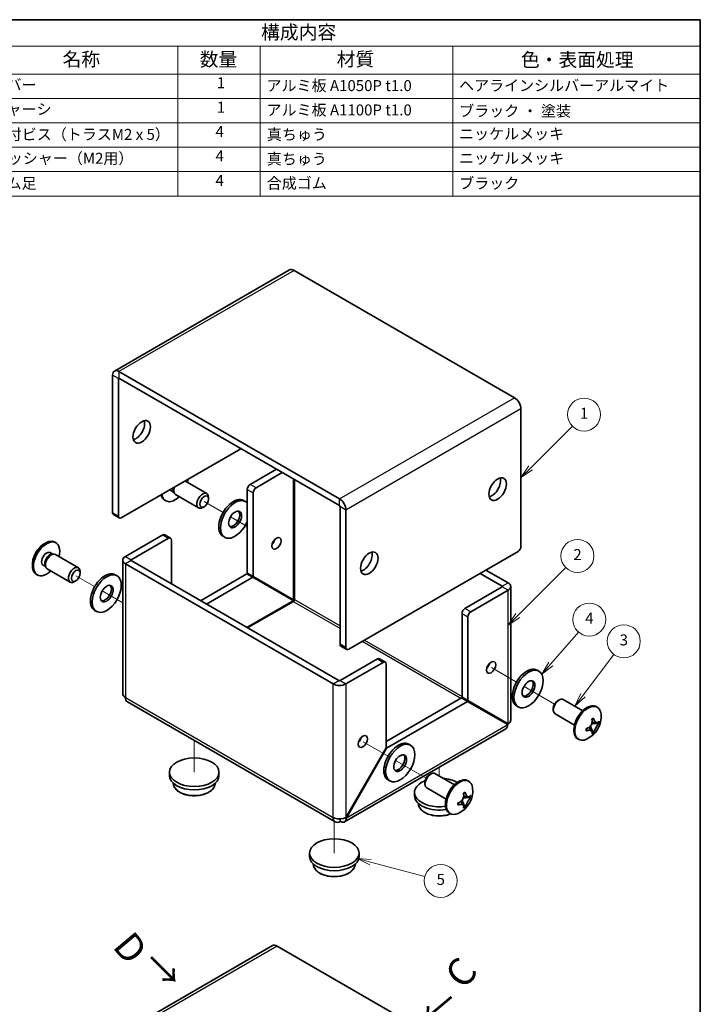
# Model space of a CAD drawing. Units: millimetres. Extents: x 10 to 812, y 5 to 193.
# Drawn here: x 188 to 270, y 73 to 193 of the extents above; entities that cross this region are included whole.
import ezdxf

# ---------------------------------------------------------------- set-up
doc = ezdxf.new("R2010")
doc.units = ezdxf.units.MM
doc.header["$LTSCALE"] = 0.666667
for name, color, linetype, lineweight in [('Border (ISO)', 7, 'Continuous', 35), ('Symbol (ISO)', 7, 'Continuous', 18), ('Symbol (TK)', 100, 'Continuous', 18), ('Tweak Trail (ISO)', 7, 'Continuous', 18), ('Visible (ISO)', 7, 'Continuous', 35), ('Visible Narrow (ISO)', 7, 'Continuous', 25)]:
    doc.layers.add(name, color=color, linetype=linetype, lineweight=lineweight)
doc.styles.add('Note Text (TK)', font='txt')
doc.styles.add('Note Text (TK2)', font='txt')

# ---------------------------------------------------------------- blocks, each defined once
blk = doc.blocks.new('図面枠 tk図枠')
at = {"layer": 'Border (ISO)'}
for p, q in [((14.5, 289), (405.5, 289)), ((405.5, 289), (405.5, 8))]:
    blk.add_line(p, q, dxfattribs=at)
blk = doc.blocks.new('構成内容')
at = {"layer": 'Symbol (ISO)'}
for p, q in [((405.5, 289), (260.5, 289)), ((260.5, 289), (260.5, 284.16)), ((405.5, 289), (405.5, 284.16)), ((405.5, 284.16), (260.5, 284.16)), ((260.5, 284.16), (260.5, 279.12)), ((275.5, 284.16), (275.5, 279.12)), ((310.5, 284.16), (310.5, 279.12)), ((325.5, 284.16), (325.5, 279.12)), ((360.5, 284.16), (360.5, 279.12)), ((405.5, 284.16), (405.5, 279.12)), ((405.5, 279.12), (260.5, 279.12)), ((260.5, 279.12), (260.5, 256.95)), ((275.5, 279.12), (275.5, 256.95)), ((310.5, 279.12), (310.5, 256.95)), ((325.5, 279.12), (325.5, 256.95)), ((360.5, 279.12), (360.5, 256.95)), ((405.5, 279.12), (405.5, 256.95)), ((405.5, 274.69), (260.5, 274.69)), ((405.5, 270.25), (260.5, 270.25)), ((405.5, 265.82), (260.5, 265.82)), ((405.5, 261.39), (260.5, 261.39)), ((405.5, 256.95), (260.5, 256.95))]:
    blk.add_line(p, q, dxfattribs=at)
at = {"layer": 'Symbol (ISO)', "color": 7, "attachment_point": 7}
for s, insert, char_height, style in [('構成内容', (325.66, 284.69), 2.5, 'Note Text (TK)'), ('No.', (265.76, 280.38), 2.5, 'Note Text (TK)'), ('名称', (289.56, 279.79), 2.5, 'Note Text (TK)'), ('数量', (314.5, 279.76), 2.5, 'Note Text (TK)'), ('材質', (339.4, 279.8), 2.5, 'Note Text (TK)'), ('色・表面処理', (372.9, 279.69), 2.5, 'Note Text (TK)'), ('1', (267.6, 275.91), 2, 'Note Text (TK2)'), ('カバー', (276.65, 275.55), 2, 'Note Text (TK2)'), ('1', (317.6, 275.91), 2, 'Note Text (TK2)'), ('アルミ板 A1050P t1.0', (326.65, 275.4), 2, 'Note Text (TK2)'), ('ヘアラインシルバーアルマイト', (361.64, 275.42), 2, 'Note Text (TK2)'), ('2', (267.42, 271.47), 2, 'Note Text (TK2)'), ('シャーシ', (276.65, 271.12), 2, 'Note Text (TK2)'), ('1', (317.6, 271.48), 2, 'Note Text (TK2)'), ('アルミ板 A1100P t1.0', (326.65, 270.97), 2, 'Note Text (TK2)'), ('ブラック ・ 塗装', (361.67, 270.79), 2, 'Note Text (TK2)'), ('3', (267.42, 267.02), 2, 'Note Text (TK2)'), ('取付ビス（トラスM2 x 5）', (276.69, 266.53), 2, 'Note Text (TK2)'), ('4', (317.37, 267.04), 2, 'Note Text (TK2)'), ('真ちゅう', (326.7, 266.52), 2, 'Note Text (TK2)'), ('ニッケルメッキ', (361.65, 266.64), 2, 'Note Text (TK2)'), ('4', (267.37, 262.61), 2, 'Note Text (TK2)'), ('ワッシャー（M2用）', (276.88, 262.19), 2, 'Note Text (TK2)'), ('4', (317.37, 262.61), 2, 'Note Text (TK2)'), ('真ちゅう', (326.7, 262.08), 2, 'Note Text (TK2)'), ('ニッケルメッキ', (361.65, 262.21), 2, 'Note Text (TK2)'), ('5', (267.42, 258.16), 2, 'Note Text (TK2)'), ('ゴム足', (276.65, 257.65), 2, 'Note Text (TK2)'), ('4', (317.37, 258.18), 2, 'Note Text (TK2)'), ('合成ゴム', (326.69, 257.67), 2, 'Note Text (TK2)'), ('ブラック', (361.67, 257.66), 2, 'Note Text (TK2)')]:
    blk.add_mtext(s, dxfattribs=dict(at, insert=insert, char_height=char_height, style=style))
blk = doc.blocks.new('バルーン1')
at = {"layer": 'Symbol (TK)', "color": 100}
for p, q in [((374.66, 207.55), (382.24, 215.13)), ((374.31, 207.91), (372.9, 205.79)), ((374.66, 207.55), (372.9, 205.79)), ((372.9, 205.79), (375.02, 207.2))]:
    blk.add_line(p, q, dxfattribs=at)
at = {"layer": 'Symbol (TK)'}
blk.add_circle((384.36, 217.25), 3, dxfattribs=at)
at = {"layer": 'Symbol (TK)', "color": 7, "insert": (384.36, 217.22), "char_height": 2, "attachment_point": 5, "style": 'Note Text (TK2)'}
blk.add_mtext('1', dxfattribs=at)
blk = doc.blocks.new('バルーン2')
at = {"layer": 'Symbol (TK)', "color": 100}
for p, q in [((372.33, 180.72), (381.06, 189.45)), ((371.98, 181.08), (370.56, 178.96)), ((372.33, 180.72), (370.56, 178.96)), ((370.56, 178.96), (372.68, 180.37))]:
    blk.add_line(p, q, dxfattribs=at)
at = {"layer": 'Symbol (TK)'}
blk.add_circle((383.17, 191.56), 3, dxfattribs=at)
at = {"layer": 'Symbol (TK)', "color": 7, "insert": (383.17, 191.55), "char_height": 2, "attachment_point": 5, "style": 'Note Text (TK2)'}
blk.add_mtext('2', dxfattribs=at)
blk = doc.blocks.new('バルーン3')
at = {"layer": 'Symbol (TK)', "color": 100}
for p, q in [((378.32, 171.95), (383.35, 177.74)), ((377.95, 172.27), (376.69, 170.06)), ((378.32, 171.95), (376.69, 170.06)), ((376.69, 170.06), (378.7, 171.62))]:
    blk.add_line(p, q, dxfattribs=at)
at = {"layer": 'Symbol (TK)'}
blk.add_circle((385.32, 180), 3, dxfattribs=at)
at = {"layer": 'Symbol (TK)', "color": 7, "insert": (385.32, 179.98), "char_height": 2, "attachment_point": 5, "style": 'Note Text (TK2)'}
blk.add_mtext('4', dxfattribs=at)
blk = doc.blocks.new('バルーン4')
at = {"layer": 'Symbol (TK)', "color": 100}
for p, q in [((384.19, 166.26), (389.79, 173.66)), ((383.8, 166.56), (382.69, 164.27)), ((384.19, 166.26), (382.69, 164.27)), ((382.69, 164.27), (384.59, 165.96))]:
    blk.add_line(p, q, dxfattribs=at)
at = {"layer": 'Symbol (TK)'}
blk.add_circle((391.59, 176.05), 3, dxfattribs=at)
at = {"layer": 'Symbol (TK)', "color": 7, "insert": (391.59, 176.04), "char_height": 2, "attachment_point": 5, "style": 'Note Text (TK2)'}
blk.add_mtext('3', dxfattribs=at)
blk = doc.blocks.new('バルーン5')
at = {"layer": 'Symbol (TK)', "color": 100}
for p, q in [((345.54, 135.94), (343.13, 136.59)), ((345.67, 136.43), (343.13, 136.59)), ((343.13, 136.59), (345.41, 135.46)), ((345.54, 135.94), (355.42, 133.3))]:
    blk.add_line(p, q, dxfattribs=at)
at = {"layer": 'Symbol (TK)'}
blk.add_circle((358.31, 132.52), 3, dxfattribs=at)
at = {"layer": 'Symbol (TK)', "color": 7, "insert": (358.31, 132.52), "char_height": 2, "attachment_point": 5, "style": 'Note Text (TK2)'}
blk.add_mtext('5', dxfattribs=at)

msp = doc.modelspace()

# ---------------------------------------------------------------- linework, layer by layer
at = {"layer": 'Tweak Trail (ISO)'}
for p, q in [((212.487, 132.972), (210.202, 134.292)), ((215.434, 131.271), (213.399, 132.446)), ((215.434, 131.271), (213.843, 132.19)), ((196.931, 123.991), (194.645, 125.311)), ((200.334, 122.026), (197.843, 123.464)), ((200.334, 122.026), (198.287, 123.208)), ((245.041, 114.178), (248.055, 112.438)), ((245.875, 113.696), (248.055, 112.438)), ((248.967, 111.911), (252.675, 109.77)), ((248.967, 111.911), (249.411, 111.655)), ((209, 105.35), (209, 101.51)), ((229.485, 105.196), (232.498, 103.456)), ((230.319, 104.714), (232.498, 103.456)), ((233.41, 102.929), (237.119, 100.789)), ((233.411, 102.929), (233.854, 102.673)), ((238.698, 102.117), (238.698, 101.031)), ((225.97, 95.552), (225.97, 91.712))]:
    msp.add_line(p, q, dxfattribs=at)
at = {"layer": 'Visible (ISO)'}
for p, q in [((220.541, 162.352), (199.328, 150.105)), ((221.091, 162.298), (247.82, 146.866)), ((199.1, 149.601), (199.1, 132.945)), ((199.807, 132.537), (199.807, 149.193)), ((226.607, 134.619), (199.878, 150.05)), ((199.878, 149.234), (226.607, 133.802)), ((248.598, 145.519), (248.598, 128.862)), ((200.161, 132.332), (214.656, 140.702)), ((218.97, 138.211), (215.788, 136.374)), ((216.495, 135.966), (219.677, 137.803)), ((207.878, 136.788), (210.528, 135.258)), ((206.231, 135.58), (206.539, 135.402)), ((206.492, 135.502), (206.581, 135.312)), ((206.732, 135.141), (209.528, 133.526)), ((210.735, 134.6), (210.735, 134.8)), ((215.434, 135.762), (215.434, 125.613)), ((216.141, 135.353), (216.141, 125.205)), ((205.411, 134.46), (205.541, 134.385)), ((210.202, 133.676), (210.028, 133.576)), ((215.199, 134.293), (214.987, 134.416)), ((226.677, 117.023), (226.677, 133.68)), ((199.911, 132.308), (199.204, 132.716)), ((227.384, 116.615), (227.384, 133.271)), ((205.181, 130.25), (200.656, 127.638)), ((206.138, 129.867), (205.431, 130.275)), ((212.699, 129.963), (212.487, 130.086)), ((192.105, 129.376), (192.235, 129.3)), ((205.888, 129.842), (201.363, 127.229)), ((206.242, 124.331), (206.242, 129.638)), ((191.545, 128.105), (191.852, 127.928)), ((191.742, 127.918), (191.952, 127.936)), ((192.176, 127.891), (194.972, 126.277)), ((248.244, 128.25), (227.738, 116.411)), ((190.675, 126.598), (190.982, 126.421)), ((190.936, 126.521), (191.025, 126.33)), ((200.334, 127.189), (200.334, 111.01)), ((200.656, 126.739), (225.829, 112.206)), ((201.363, 127.148), (226.536, 112.614)), ((189.855, 125.478), (189.985, 125.403)), ((191.176, 126.159), (193.972, 124.545)), ((195.179, 125.619), (195.179, 125.819)), ((199.643, 125.312), (199.431, 125.434)), ((215.384, 125.527), (209.777, 122.29)), ((216.091, 125.118), (215.384, 125.527)), ((216.141, 125.205), (215.434, 125.613)), ((246.335, 124.045), (243.648, 125.596)), ((247.042, 124.453), (244.355, 126.005)), ((194.645, 124.694), (194.472, 124.594)), ((216.091, 125.118), (210.485, 121.881)), ((220.97, 122.301), (216.091, 125.118)), ((221.02, 122.388), (216.141, 125.205)), ((241.809, 121.351), (246.335, 123.963)), ((242.517, 120.942), (247.042, 123.555)), ((247.364, 124.004), (247.364, 107.826)), ((197.143, 120.982), (196.931, 121.104)), ((241.456, 110.59), (241.456, 120.738)), ((242.163, 110.181), (242.163, 120.33)), ((226.781, 116.794), (227.488, 116.386)), ((231.203, 115.227), (226.677, 112.614)), ((227.384, 112.206), (231.91, 114.819)), ((231.453, 115.252), (232.16, 114.843)), ((232.263, 114.614), (232.263, 104.466)), ((250.767, 113.758), (250.555, 113.881)), ((226.077, 95.49), (200.904, 110.023)), ((232.263, 105.225), (241.406, 110.503)), ((232.313, 104.437), (242.113, 110.095)), ((241.406, 110.503), (242.113, 110.095)), ((241.456, 110.59), (242.163, 110.181)), ((242.113, 110.095), (246.992, 107.278)), ((247.042, 107.365), (242.163, 110.181)), ((253.052, 110.168), (253.226, 110.268)), ((256.08, 108.959), (253.726, 110.318)), ((248.267, 109.428), (248.055, 109.551)), ((252.519, 109.244), (252.519, 109.044)), ((255.08, 107.227), (252.726, 108.586)), ((257.843, 109.384), (257.713, 109.459)), ((257.18, 107.387), (258.062, 107.429)), ((257.187, 107.902), (257.396, 108.066)), ((246.754, 106.768), (227.217, 95.489)), ((256.511, 106.533), (256.549, 106.796)), ((257.396, 106.276), (256.992, 107.06)), ((255.593, 105.487), (255.463, 105.562)), ((232.263, 104.466), (227.384, 96.015)), ((227.434, 95.986), (232.313, 104.437)), ((232.263, 104.466), (232.313, 104.437)), ((235.211, 104.777), (234.998, 104.899)), ((206, 101.51), (206, 101.101)), ((212, 101.51), (212, 101.101)), ((206.492, 99.974), (206.438, 100.2)), ((211.507, 99.974), (211.561, 100.2)), ((232.711, 100.447), (232.498, 100.569)), ((236.962, 100.263), (236.962, 100.062)), ((237.496, 101.187), (237.67, 101.287)), ((240.524, 99.977), (238.17, 101.337)), ((242.287, 100.403), (242.157, 100.478)), ((235.698, 99.06), (235.698, 98.652)), ((239.524, 98.245), (237.17, 99.605)), ((241.631, 98.921), (241.84, 99.085)), ((240.955, 97.552), (240.992, 97.815)), ((241.84, 97.294), (241.435, 98.078)), ((241.624, 98.405), (242.506, 98.447)), ((236.19, 97.524), (236.137, 97.75)), ((227.384, 96.015), (227.434, 95.986)), ((240.037, 96.506), (239.907, 96.581)), ((222.97, 91.712), (222.97, 91.303)), ((228.97, 91.712), (228.97, 91.303)), ((223.463, 90.176), (223.409, 90.402)), ((228.478, 90.176), (228.532, 90.402)), ((218.495, 80.506), (197.282, 68.259)), ((219.045, 80.452), (245.773, 65.02))]:
    msp.add_line(p, q, dxfattribs=at)
for centre, start, end in [((192.383, 126.617), 114.10498, 185.89502), ((255.315, 108.246), 294.10498, 5.89502), ((239.759, 99.264), 294.10498, 5.89502)]:
    msp.add_arc(centre, 3, start, end, dxfattribs=at)
for centre, major_axis, ratio, start_param, end_param in [((221.091, 161.4), (-0.55, 0.953), 0.5773503, 5.4977871, 6.2831853), ((199.878, 149.152), (-0.55, 0.953), 0.5773503, 5.4977871, 7.0685835), ((199.878, 149.152), (-0.05, 0.0866), 0.5773503, 5.4977871, 7.0685835), ((247.82, 145.968), (0.55, -0.953), 0.5773503, 0.7853982, 2.3561945), ((201.929, 143.151), (0.75, 1.299), 0.5773503, 3.6324753, 5.7923026), ((207.058, 136.107), (-0.435, -0.753), 0.5773503, 5.2007727, 5.8992001), ((207.232, 136.007), (-0.5, -0.866), 0.5773503, 4.9741884, 6.2831853), ((206.666, 136.333), (1.125, 1.949), 0.5773503, 5.172943, 5.3640556), ((215.788, 135.966), (-0.25, -0.433), 0.5773503, 3.9269908, 5.4977871), ((245.062, 136.211), (0.75, 1.299), 0.5773503, 3.6324753, 5.7923026), ((206.536, 136.409), (-1.125, -1.949), 0.5773503, 5.7147354, 6.2831853), ((206.666, 136.333), (-1.125, -1.949), 0.5773503, 5.6315187, 7.3934276), ((206.666, 136.333), (-0.435, -0.753), 0.5773503, 5.8498422, 6.2831853), ((210.028, 134.392), (0.5, 0.866), 0.5773503, 5.4977871, 10.2101761), ((213.737, 132.251), (1.25, 2.165), 0.5773503, 0, 3.1415927), ((216.495, 135.558), (0.25, 0.433), 0.5773503, 0.7853982, 2.3561945), ((213.949, 132.128), (1.25, 2.165), 0.5773503, 6.0713002, 11.2074593), ((226.607, 133.72), (-0.55, 0.953), 0.5773503, 3.9269908, 5.4977871), ((226.607, 133.72), (-0.05, 0.0866), 0.5773503, 3.9269908, 5.4977871), ((199.454, 133.149), (-0.25, -0.433), 0.5773503, 5.4977871, 6.2831853), ((200.161, 132.741), (-0.25, -0.433), 0.5773503, 5.4977871, 7.0685835), ((213.737, 132.251), (-0.55, -0.953), 0.5773503, 0.1940631, 2.9475296), ((205.181, 129.842), (0.25, 0.433), 0.5773503, 0, 0.7853982), ((190.98, 127.427), (1.125, 1.949), 0.5773503, 0, 3.1415927), ((191.11, 127.352), (1.125, 1.949), 0.5773503, 5.172943, 10.5350203), ((205.888, 129.434), (0.25, 0.433), 0.5773503, 5.4977871, 7.0685835), ((218.263, 129.638), (0.392, 0.679), 0.5773503, 4.2671261, 5.1576518), ((248.244, 128.658), (-0.25, -0.433), 0.5773503, 0.7853982, 2.3561945), ((191.11, 127.352), (0.435, 0.753), 0.5773503, 0, 3.1415927), ((191.502, 127.125), (0.435, 0.753), 0.5773503, 0.3839853, 2.7576074), ((191.676, 127.025), (0.5, 0.866), 0.5773503, 0, 3.1415927), ((201.434, 127.189), (-1.1, 0), 0.5773503, 5.4977871, 7.0685835), ((229.506, 127.229), (0.75, 1.299), 0.5773503, 3.6324753, 5.7923026), ((194.472, 125.411), (0.5, 0.866), 0.5773503, 5.4977871, 10.2101761), ((201.434, 127.189), (-0.1, 0), 0.5773503, 5.4977871, 7.0685835), ((198.181, 123.269), (1.25, 2.165), 0.5773503, 0, 3.1415927), ((198.181, 123.269), (-0.55, -0.953), 0.5773503, 0.1940631, 2.9475296), ((246.264, 124.004), (0.1, 0), 0.5773503, 5.4977871, 7.0685835), ((246.264, 124.004), (1.1, 0), 0.5773503, 5.4977871, 7.0685835), ((221.02, 122.33), (-0.1, -0.173), 0.5773503, 0.7853982, 2.3561945), ((241.809, 120.942), (-0.25, -0.433), 0.5773503, 3.9269908, 5.4977871), ((242.517, 120.534), (0.25, 0.433), 0.5773503, 0.7853982, 2.3561945), ((227.031, 117.227), (-0.25, -0.433), 0.5773503, 5.4977871, 6.2831853), ((227.738, 116.819), (-0.25, -0.433), 0.5773503, 5.4977871, 7.0685835), ((231.203, 114.819), (0.25, 0.433), 0.5773503, 0, 0.7853982), ((231.91, 114.41), (0.25, 0.433), 0.5773503, 5.4977871, 7.0685835), ((244.284, 114.614), (0.392, 0.679), 0.5773503, 4.2671261, 5.1576518), ((249.305, 111.716), (1.25, 2.165), 0.5773503, 0, 3.1415927), ((226.607, 112.655), (1.1, 0), 0.5773503, 3.9269908, 5.4977871), ((226.607, 112.655), (-0.1, 0), 0.5773503, 0.7853982, 2.3561945), ((249.305, 111.716), (-0.55, -0.953), 0.5773503, 0.1940631, 2.9475296), ((201.504, 111.063), (-0.6, -1.039), 0.5773503, 5.4977871, 6.2831853), ((253.226, 109.452), (-0.5, -0.866), 0.5773503, 3.1415927, 6.2831853), ((253.052, 109.552), (0.377, 0.654), 0.5773503, 0.7853982, 2.3561945), ((256.588, 107.511), (-1.125, -1.949), 0.5773503, 3.1415927, 6.2831853), ((256.718, 107.436), (-1.125, -1.949), 0.5773503, 2.468241, 6.9565369), ((246.193, 107.797), (0.1, 0.173), 0.5773503, 4.4597087, 4.9650692), ((246.193, 107.797), (-0.6, -1.039), 0.5773503, 1.5291176, 1.6124751), ((256.08, 107.056), (2.224, 1.429), 0.0670834, 0.8950589, 1.0123796), ((255.206, 108.183), (-1.498, 2.595), 0.5773503, 4.288684, 4.3016971), ((255.425, 108.309), (1.498, -2.595), 0.5773503, 1.1470913, 1.1601044), ((255.315, 108.372), (2.996, 0), 0.5773503, 5.8594803, 5.8724934), ((255.315, 108.119), (-2.996, 0), 0.5773503, 2.7178876, 2.7309008), ((255.432, 107.43), (2.617, 0.374), 0.8137361, 6.1088518, 6.2261724), ((255.315, 108.372), (2.996, 0), 0.5773503, 5.1230809, 5.136094), ((256.728, 108.179), (0.126, 2.641), 0.0670834, 2.1292131, 2.2465337), ((255.315, 108.119), (-2.996, 0), 0.5773503, 1.9814882, 1.9945014), ((256.08, 108.553), (0.985, -2.454), 0.8137361, 0.0570129, 0.1743335), ((255.206, 108.183), (-1.498, 2.595), 0.5773503, 3.5522845, 3.5652977), ((255.425, 108.309), (1.498, -2.595), 0.5773503, 0.4106919, 0.423705), ((228.728, 105.633), (0.392, 0.679), 0.5773503, 4.2671261, 5.1576518), ((233.748, 102.734), (1.25, 2.165), 0.5773503, 0, 3.1415927), ((233.748, 102.734), (-0.55, -0.953), 0.5773503, 0.1940631, 2.9475296), ((237.67, 100.471), (-0.5, -0.866), 0.5773503, 3.1415927, 6.2831853), ((209, 101.101), (3, 0), 0.5773503, 3.1415927, 6.2831853), ((238.698, 99.06), (-3, 0), 0.5773503, 5.3169782, 8.1085463), ((237.496, 100.571), (0.377, 0.654), 0.5773503, 0.7853982, 2.3561945), ((238.698, 99.06), (-3, 0), 0.5773503, 3.906114, 4.5625534), ((241.032, 98.529), (-1.125, -1.949), 0.5773503, 3.1415927, 6.2831853), ((241.162, 98.454), (-1.125, -1.949), 0.5773503, 2.468241, 6.9565369), ((240.524, 98.074), (2.224, 1.429), 0.0670834, 0.8950589, 1.0123796), ((239.868, 99.328), (1.498, -2.595), 0.5773503, 1.1470913, 1.1601044), ((238.698, 98.652), (-3, 0), 0.5773503, 0, 1.8605737), ((241.172, 99.197), (0.126, 2.641), 0.0670834, 2.1292131, 2.2465337), ((239.759, 99.391), (2.996, 0), 0.5773503, 5.1230809, 5.136094), ((239.649, 99.201), (-1.498, 2.595), 0.5773503, 4.288684, 4.3016971), ((239.759, 99.391), (2.996, 0), 0.5773503, 5.8594803, 5.8724934), ((239.759, 99.138), (-2.996, 0), 0.5773503, 2.7178876, 2.7309008), ((239.875, 98.449), (2.617, 0.374), 0.8137361, 6.1088518, 6.2261724), ((239.759, 99.138), (-2.996, 0), 0.5773503, 1.9814882, 1.9945014), ((240.524, 99.571), (0.985, -2.454), 0.8137361, 0.0570129, 0.1743335), ((239.649, 99.201), (-1.498, 2.595), 0.5773503, 3.5522845, 3.5652977), ((239.868, 99.328), (1.498, -2.595), 0.5773503, 0.4106919, 0.423705), ((226.677, 96.529), (-0.6, -1.039), 0.5773503, 5.4977871, 7.0685835), ((225.97, 91.303), (3, 0), 0.5773503, 3.1415927, 6.2831853), ((219.045, 79.554), (-0.55, 0.953), 0.5773503, 5.4977871, 6.2831853)]:
    msp.add_ellipse(centre, major_axis=major_axis, ratio=ratio, start_param=start_param, end_param=end_param, dxfattribs=at)
for centre, major_axis in [((202.636, 142.743), (-0.75, -1.299)), ((245.769, 135.803), (-0.75, -1.299)), ((210.202, 134.292), (-0.377, -0.654)), ((213.949, 132.128), (-0.55, -0.953)), ((218.97, 129.23), (0.392, 0.679)), ((230.213, 126.821), (-0.75, -1.299)), ((194.645, 125.311), (-0.377, -0.654)), ((198.393, 123.147), (-1.25, -2.165)), ((198.393, 123.147), (-0.55, -0.953)), ((244.991, 114.206), (0.392, 0.679)), ((249.517, 111.593), (-1.25, -2.165)), ((249.517, 111.593), (-0.55, -0.953)), ((229.435, 105.225), (0.392, 0.679)), ((233.961, 102.612), (-1.25, -2.165)), ((209, 101.51), (3, 0)), ((233.961, 102.612), (-0.55, -0.953)), ((225.97, 91.712), (3, 0))]:
    msp.add_ellipse(centre, major_axis=major_axis, ratio=0.5773503, dxfattribs=at)
for points in [[(221.02, 122.167), (220.99, 122.192), (220.964, 122.255), (220.97, 122.301)], [(221.162, 122.412), (221.125, 122.425), (221.057, 122.417), (221.02, 122.388)], [(200.656, 110.573), (200.452, 110.686), (200.345, 110.848), (200.343, 111.01)], [(246.992, 107.278), (246.989, 107.041), (246.895, 106.863), (246.749, 106.776)], [(226.677, 95.549), (226.677, 95.647), (226.677, 95.744), (226.677, 95.842)]]:
    msp.add_open_spline(points, degree=3, dxfattribs=at)
for points, knots in [([(247.355, 107.825), (247.356, 107.699), (247.3, 107.574), (247.183, 107.468), (247.142, 107.431), (247.095, 107.396), (247.042, 107.365)], [0.78539816, 0.78539816, 0.78539816, 0.78539816, 1.36726574, 1.36726574, 1.36726574, 1.57079633, 1.57079633, 1.57079633, 1.57079633]), ([(257.187, 107.904), (257.205, 107.839), (257.216, 107.769), (257.223, 107.621), (257.217, 107.548), (257.188, 107.397), (257.158, 107.305), (257.071, 107.155), (257.017, 107.075), (256.881, 106.957), (256.821, 106.911), (256.677, 106.837), (256.612, 106.813), (256.547, 106.796)], [0, 0, 0, 0, 0.02156444, 0.02156444, 0.04622381, 0.04622381, 0.07493903, 0.07493903, 0.09256556, 0.09256556, 0.1007026, 0.1007026, 0.10678327, 0.10678327, 0.10678327, 0.10678327]), ([(257.785, 107.518), (257.624, 107.529), (257.453, 107.532), (257.262, 107.544), (257.238, 107.545), (257.214, 107.547)], [0, 0, 0, 0, 0.053026597, 0.053026597, 0.060696552, 0.060696552, 0.060696552, 0.060696552]), ([(258.046, 107.661), (258.017, 107.623), (257.984, 107.592), (257.91, 107.541), (257.872, 107.526), (257.791, 107.513), (257.741, 107.518), (257.654, 107.568), (257.607, 107.604), (257.531, 107.718), (257.501, 107.769), (257.446, 107.903), (257.424, 107.966), (257.406, 108.031)], [0, 0, 0, 0, 0.0215857, 0.0215857, 0.04642784, 0.04642784, 0.07539377, 0.07539377, 0.09302431, 0.09302431, 0.10123007, 0.10123007, 0.10738646, 0.10738646, 0.10738646, 0.10738646]), ([(257.406, 106.299), (257.424, 106.344), (257.446, 106.394), (257.502, 106.519), (257.532, 106.582), (257.608, 106.735), (257.654, 106.819), (257.742, 106.97), (257.792, 107.049), (257.873, 107.171), (257.911, 107.225), (257.984, 107.326), (258.017, 107.37), (258.046, 107.408)], [0, 0, 0, 0, 0.02151215, 0.02151215, 0.05037545, 0.05037545, 0.1125812, 0.1125812, 0.21239808, 0.21239808, 0.29819401, 0.29819401, 0.37343632, 0.37343632, 0.37343632, 0.37343632]), ([(256.547, 106.542), (256.613, 106.56), (256.678, 106.572), (256.811, 106.589), (256.871, 106.592), (256.987, 106.584), (257.052, 106.571), (257.138, 106.521), (257.18, 106.488), (257.215, 106.398), (257.224, 106.358), (257.216, 106.262), (257.205, 106.217), (257.187, 106.173)], [0, 0, 0, 0, 0.0215857, 0.0215857, 0.04642784, 0.04642784, 0.07539377, 0.07539377, 0.09302431, 0.09302431, 0.10123007, 0.10123007, 0.10738646, 0.10738646, 0.10738646, 0.10738646]), ([(256.87, 106.951), (256.888, 106.924), (256.905, 106.898), (257.01, 106.738), (257.094, 106.599), (257.18, 106.472)], [0.043555272, 0.043555272, 0.043555272, 0.043555272, 0.053698696, 0.053698696, 0.104189729, 0.104189729, 0.104189729, 0.104189729]), ([(206.492, 99.974), (206.529, 99.816), (206.605, 99.667), (206.827, 99.379), (206.981, 99.245), (207.353, 99.008), (207.575, 98.907), (208.058, 98.754), (208.319, 98.702), (208.853, 98.649), (209.127, 98.649), (209.66, 98.699), (209.92, 98.749), (210.404, 98.899), (210.627, 98.998), (211.012, 99.239), (211.175, 99.38), (211.398, 99.674), (211.471, 99.82), (211.507, 99.974)], [0.9218028, 0.9218028, 0.9218028, 0.9218028, 1.2058763, 1.2058763, 1.5217305, 1.5217305, 1.854477, 1.854477, 2.1869636, 2.1869636, 2.517536, 2.517536, 2.8480832, 2.8480832, 3.1805002, 3.1805002, 3.5133816, 3.5133816, 3.7905861, 3.7905861, 3.7905861, 3.7905861]), ([(242.49, 98.68), (242.46, 98.642), (242.427, 98.61), (242.354, 98.559), (242.315, 98.544), (242.235, 98.532), (242.184, 98.536), (242.098, 98.586), (242.051, 98.622), (241.975, 98.736), (241.945, 98.788), (241.889, 98.921), (241.868, 98.984), (241.85, 99.049)], [0, 0, 0, 0, 0.0215857, 0.0215857, 0.04642784, 0.04642784, 0.07539377, 0.07539377, 0.09302431, 0.09302431, 0.10123007, 0.10123007, 0.10738646, 0.10738646, 0.10738646, 0.10738646]), ([(241.631, 98.923), (241.649, 98.857), (241.659, 98.788), (241.667, 98.64), (241.661, 98.566), (241.631, 98.415), (241.602, 98.323), (241.515, 98.173), (241.46, 98.094), (241.324, 97.975), (241.265, 97.93), (241.121, 97.856), (241.056, 97.831), (240.991, 97.814)], [0, 0, 0, 0, 0.02156444, 0.02156444, 0.04622381, 0.04622381, 0.07493903, 0.07493903, 0.09256556, 0.09256556, 0.1007026, 0.1007026, 0.10678327, 0.10678327, 0.10678327, 0.10678327]), ([(241.313, 97.969), (241.331, 97.943), (241.349, 97.916), (241.454, 97.756), (241.538, 97.617), (241.624, 97.49)], [0.043555272, 0.043555272, 0.043555272, 0.043555272, 0.053698696, 0.053698696, 0.104189729, 0.104189729, 0.104189729, 0.104189729]), ([(242.229, 98.536), (242.068, 98.548), (241.897, 98.551), (241.706, 98.562), (241.682, 98.564), (241.658, 98.566)], [0, 0, 0, 0, 0.053026597, 0.053026597, 0.060696552, 0.060696552, 0.060696552, 0.060696552]), ([(241.85, 97.318), (241.868, 97.362), (241.889, 97.413), (241.945, 97.538), (241.976, 97.601), (242.051, 97.753), (242.098, 97.837), (242.185, 97.988), (242.236, 98.068), (242.317, 98.189), (242.354, 98.244), (242.428, 98.345), (242.46, 98.389), (242.49, 98.427)], [0, 0, 0, 0, 0.02151215, 0.02151215, 0.05037545, 0.05037545, 0.1125812, 0.1125812, 0.21239808, 0.21239808, 0.29819401, 0.29819401, 0.37343632, 0.37343632, 0.37343632, 0.37343632]), ([(236.19, 97.524), (236.228, 97.367), (236.303, 97.217), (236.526, 96.93), (236.679, 96.795), (237.052, 96.558), (237.273, 96.458), (237.756, 96.305), (238.017, 96.252), (238.552, 96.2), (238.825, 96.199), (239.359, 96.249), (239.619, 96.3), (239.948, 96.402), (240.034, 96.432), (240.116, 96.466)], [0.9218028, 0.9218028, 0.9218028, 0.9218028, 1.2058763, 1.2058763, 1.5217305, 1.5217305, 1.854477, 1.854477, 2.1869636, 2.1869636, 2.517536, 2.517536, 2.8480832, 2.8480832, 2.9690798, 2.9690798, 2.9690798, 2.9690798]), ([(240.991, 97.561), (241.056, 97.578), (241.122, 97.591), (241.254, 97.608), (241.315, 97.61), (241.43, 97.602), (241.495, 97.589), (241.582, 97.539), (241.624, 97.506), (241.658, 97.416), (241.668, 97.377), (241.66, 97.28), (241.649, 97.236), (241.631, 97.191)], [0, 0, 0, 0, 0.0215857, 0.0215857, 0.04642784, 0.04642784, 0.07539377, 0.07539377, 0.09302431, 0.09302431, 0.10123007, 0.10123007, 0.10738646, 0.10738646, 0.10738646, 0.10738646]), ([(227.384, 96.015), (227.03, 95.818), (226.421, 95.789), (226.002, 95.955), (225.94, 95.979), (225.882, 96.008), (225.829, 96.039)], [0, 0, 0, 0, 1.3672657, 1.3672657, 1.3672657, 1.5707963, 1.5707963, 1.5707963, 1.5707963]), ([(226.677, 95.549), (227.026, 95.341), (227.355, 95.46), (227.421, 95.816), (227.431, 95.869), (227.435, 95.926), (227.434, 95.986)], [0, 0, 0, 0, 1.3672657, 1.3672657, 1.3672657, 1.5707963, 1.5707963, 1.5707963, 1.5707963]), ([(223.463, 90.176), (223.5, 90.019), (223.575, 89.869), (223.798, 89.581), (223.952, 89.447), (224.324, 89.21), (224.545, 89.109), (225.028, 88.956), (225.289, 88.904), (225.824, 88.851), (226.097, 88.851), (226.631, 88.901), (226.891, 88.952), (227.374, 89.101), (227.597, 89.2), (227.983, 89.441), (228.146, 89.582), (228.369, 89.876), (228.441, 90.022), (228.478, 90.176)], [0.9218028, 0.9218028, 0.9218028, 0.9218028, 1.2058763, 1.2058763, 1.5217305, 1.5217305, 1.854477, 1.854477, 2.1869636, 2.1869636, 2.517536, 2.517536, 2.8480832, 2.8480832, 3.1805002, 3.1805002, 3.5133816, 3.5133816, 3.7905861, 3.7905861, 3.7905861, 3.7905861])]:
    msp.add_open_spline(points, degree=3, knots=knots, dxfattribs=at)
at = {"layer": 'Visible Narrow (ISO)'}
for p, q in [((221.091, 162.298), (199.878, 150.05)), ((199.807, 149.193), (199.1, 149.601)), ((199.878, 149.234), (199.807, 149.193)), ((199.878, 150.05), (199.878, 149.234)), ((226.607, 134.619), (247.82, 146.866)), ((248.598, 145.519), (227.384, 133.271)), ((216.495, 135.966), (215.788, 136.374)), ((221.02, 122.388), (221.02, 137.027)), ((221.162, 136.946), (221.162, 122.412)), ((215.434, 135.762), (216.141, 135.353)), ((226.607, 133.802), (226.607, 134.619)), ((227.384, 133.271), (226.677, 133.68)), ((199.807, 132.537), (199.1, 132.945)), ((205.181, 130.25), (205.888, 129.842)), ((200.656, 127.638), (201.363, 127.229)), ((201.363, 127.148), (200.656, 126.739)), ((200.656, 126.739), (200.656, 110.573)), ((201.363, 127.229), (201.363, 127.148)), ((246.335, 124.045), (247.042, 124.453)), ((246.335, 123.963), (246.335, 124.045)), ((247.042, 123.555), (246.335, 123.963)), ((247.042, 107.365), (247.042, 123.555)), ((215.364, 119.064), (220.97, 122.301)), ((221.02, 122.167), (215.505, 118.983)), ((226.677, 118.901), (221.02, 122.167)), ((221.162, 122.412), (226.677, 119.228)), ((241.456, 120.738), (242.163, 120.33)), ((242.517, 120.942), (241.809, 121.351)), ((227.384, 116.615), (226.677, 117.023)), ((241.314, 110.45), (229.364, 117.35)), ((229.647, 117.513), (241.456, 110.695)), ((231.203, 115.227), (231.91, 114.819)), ((225.829, 112.206), (226.536, 112.614)), ((225.829, 96.039), (225.829, 112.206)), ((226.677, 112.614), (227.384, 112.206)), ((227.384, 112.206), (227.384, 96.015)), ((200.656, 110.573), (225.829, 96.039)), ((227.434, 95.986), (246.992, 107.278)), ((219.045, 80.452), (197.832, 68.204))]:
    msp.add_line(p, q, dxfattribs=at)
for centre, major_axis, start_param, end_param in [((209, 100.172), (2.531, 0), 3.2779973, 6.1467806), ((238.698, 97.723), (-2.531, 0), 0.1364047, 2.1398132), ((225.97, 90.374), (2.531, 0), 3.2779973, 6.1467806)]:
    msp.add_ellipse(centre, major_axis=major_axis, ratio=0.5773503, start_param=start_param, end_param=end_param, dxfattribs=at)
for points, knots in [([(258.046, 107.408), (258.033, 107.408), (258.02, 107.408), (258.006, 107.408), (257.992, 107.408), (257.978, 107.408), (257.963, 107.408), (257.935, 107.407), (257.904, 107.405), (257.873, 107.403), (257.812, 107.399), (257.746, 107.393), (257.679, 107.385), (257.545, 107.371), (257.405, 107.353), (257.276, 107.342), (257.237, 107.339), (257.199, 107.336), (257.162, 107.334)], [-0.025796813, -0.025796813, -0.025796813, -0.025796813, -0.022897163, -0.022897163, -0.022897163, -0.019997513, -0.019997513, -0.019997513, -0.014198212, -0.014198212, -0.014198212, -0.002599612, -0.002599612, -0.002599612, 0.020597589, 0.020597589, 0.020597589, 0.027636562, 0.027636562, 0.027636562, 0.027636562]), ([(257.406, 108.031), (257.365, 108.011), (257.324, 107.976), (257.283, 107.934), (257.256, 107.906), (257.229, 107.876), (257.201, 107.844)], [-0.025796813, -0.025796813, -0.025796813, -0.025796813, -0.008398914, -0.008398914, -0.008398914, 0.003190423, 0.003190423, 0.003190423, 0.003190423]), ([(256.606, 106.813), (256.592, 106.774), (256.579, 106.735), (256.569, 106.697), (256.553, 106.641), (256.544, 106.588), (256.547, 106.542)], [-0.003183067, -0.003183067, -0.003183067, -0.003183067, 0.008398914, 0.008398914, 0.008398914, 0.025796813, 0.025796813, 0.025796813, 0.025796813]), ([(257.028, 107.102), (257.045, 107.069), (257.116, 106.922), (257.215, 106.687), (257.31, 106.477), (257.358, 106.383), (257.386, 106.334), (257.399, 106.311), (257.406, 106.299)], [-0.027630179, -0.027630179, -0.027630179, -0.027630179, -0.020597589, 0.002599612, 0.014198212, 0.019997513, 0.022897163, 0.025796813, 0.025796813, 0.025796813, 0.025796813]), ([(241.85, 99.049), (241.809, 99.029), (241.768, 98.994), (241.727, 98.953), (241.699, 98.925), (241.672, 98.894), (241.645, 98.863)], [-0.025796813, -0.025796813, -0.025796813, -0.025796813, -0.008398914, -0.008398914, -0.008398914, 0.003190423, 0.003190423, 0.003190423, 0.003190423]), ([(241.049, 97.832), (241.036, 97.792), (241.023, 97.753), (241.013, 97.716), (240.997, 97.659), (240.987, 97.606), (240.991, 97.561)], [-0.003183067, -0.003183067, -0.003183067, -0.003183067, 0.008398914, 0.008398914, 0.008398914, 0.025796813, 0.025796813, 0.025796813, 0.025796813]), ([(241.472, 98.12), (241.489, 98.088), (241.56, 97.941), (241.658, 97.706), (241.754, 97.496), (241.802, 97.402), (241.829, 97.352), (241.843, 97.329), (241.85, 97.318)], [-0.027630179, -0.027630179, -0.027630179, -0.027630179, -0.020597589, 0.002599612, 0.014198212, 0.019997513, 0.022897163, 0.025796813, 0.025796813, 0.025796813, 0.025796813]), ([(242.49, 98.427), (242.477, 98.427), (242.463, 98.427), (242.449, 98.427), (242.436, 98.427), (242.421, 98.427), (242.407, 98.426), (242.378, 98.425), (242.348, 98.424), (242.317, 98.422), (242.255, 98.417), (242.19, 98.411), (242.122, 98.404), (241.988, 98.39), (241.848, 98.372), (241.72, 98.361), (241.68, 98.357), (241.642, 98.354), (241.606, 98.353)], [-0.025796813, -0.025796813, -0.025796813, -0.025796813, -0.022897163, -0.022897163, -0.022897163, -0.019997513, -0.019997513, -0.019997513, -0.014198212, -0.014198212, -0.014198212, -0.002599612, -0.002599612, -0.002599612, 0.020597589, 0.020597589, 0.020597589, 0.027636562, 0.027636562, 0.027636562, 0.027636562])]:
    msp.add_open_spline(points, degree=3, knots=knots, dxfattribs=at)

# ---------------------------------------------------------------- block references
at = {"xscale": 0.6666666666666666, "yscale": 0.6666666666666666, "zscale": 0.6666666666666666}
msp.add_blockref('図面枠 tk図枠', (0, 0), dxfattribs=at)
at = {"layer": 'Symbol (ISO)', "xscale": 0.6666666666666666, "yscale": 0.6666666666666666, "zscale": 0.6666666666666666}
msp.add_blockref('構成内容', (0, 0), dxfattribs=at)
at = {"layer": 'Symbol (TK)', "xscale": 0.6666666666666666, "yscale": 0.6666666666666666, "zscale": 0.6666666666666666}
for name in ['バルーン1', 'バルーン2', 'バルーン3', 'バルーン4', 'バルーン5']:
    msp.add_blockref(name, (0, 0), dxfattribs=at)

# ---------------------------------------------------------------- texts
at = {"layer": 'Symbol (ISO)', "color": 7, "char_height": 3.33333, "attachment_point": 4, "line_spacing_factor": 1.5, "style": 'Note Text (TK)'}
for s, insert, width, rotation in [('{\\fArial|b1|i0;\\H3.3333;D}', (200.267, 81.424), 3.42316, 310), ('{\\fＭＳ Ｐゴシック|b0|i0;\\H3.3333;↓}', (203.692, 75.984), 4.94569, 45), ('{\\fArial|b1|i0;\\H3.3333;C}', (240.393, 76.134), 3.42316, 50), ('{\\fＭＳ Ｐゴシック|b0|i0;\\H3.3333;↓}', (237.07, 74.65), 4.94569, 310)]:
    msp.add_mtext(s, dxfattribs=dict(at, insert=insert, width=width, rotation=rotation))

doc.saveas('drawing.dxf')
